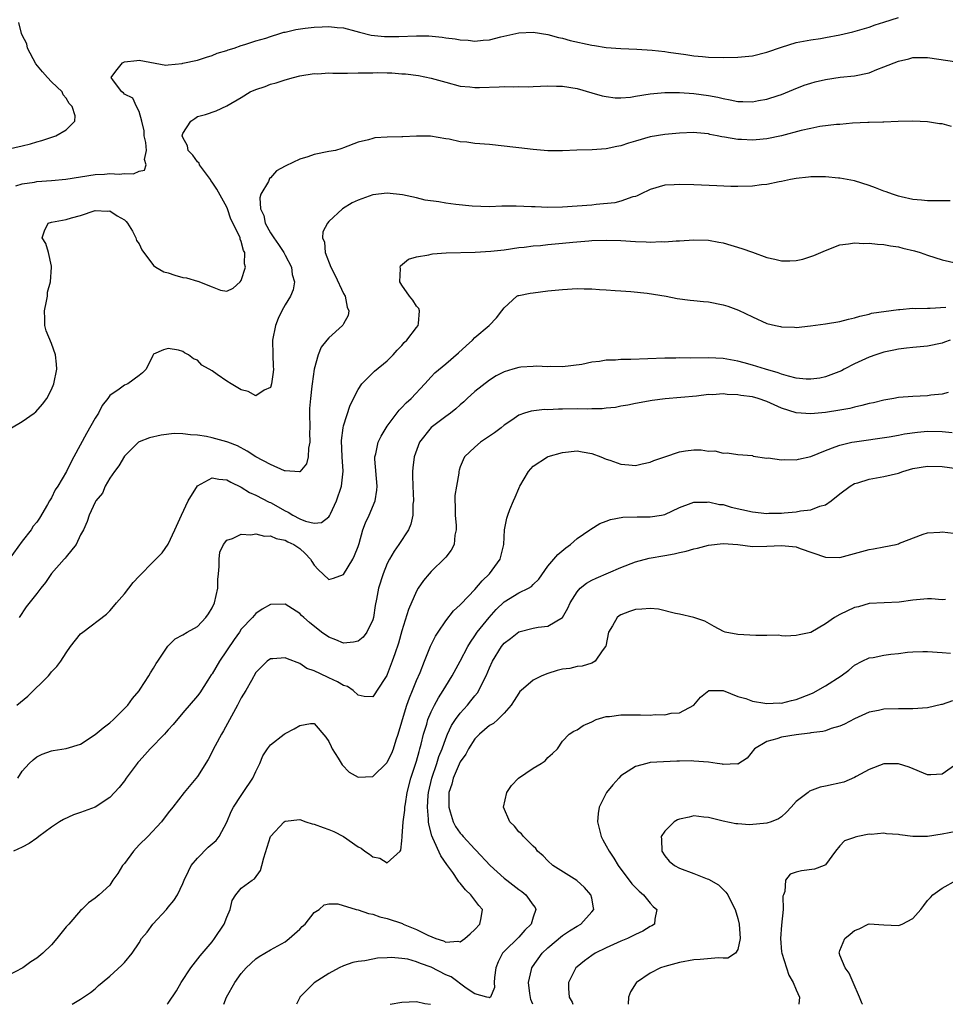
# Model space of a CAD drawing. Units: inches. Extents: x 2601000 to 2604000, y 1509000 to 1512000.
# Drawn here: x 2601407 to 2601533, y 1509000 to 1509135 of the extents above; entities that cross this region are included whole.
import ezdxf

# ---------------------------------------------------------------- set-up
doc = ezdxf.new("R2010")
doc.units = ezdxf.units.IN
doc.header["$MEASUREMENT"] = 0
doc.layers.add('LD26011509_2ft', color=254, linetype='Continuous')

msp = doc.modelspace()

# ---------------------------------------------------------------- linework, layer by layer
at = {"layer": 'LD26011509_2ft'}
for points, elevation in [([(2601405, 1509117.16), (2601407, 1509117.64), (2601408.11, 1509117.89), (2601409, 1509118.15), (2601409.67, 1509118.33), (2601411.58, 1509119), (2601413, 1509119.82), (2601414.19, 1509121), (2601414.26, 1509121.74), (2601413.85, 1509123), (2601413.43, 1509123.43), (2601413, 1509124.17), (2601412.6, 1509124.6), (2601412.46, 1509125), (2601411, 1509126.39), (2601410.47, 1509127), (2601409.76, 1509127.76), (2601408.86, 1509128.86), (2601407.73, 1509131), (2601407.61, 1509131.61), (2601407, 1509132.76), (2601406.89, 1509133), (2601406.51, 1509134.51)], 8454), ([(2601406.12, 1509112.12), (2601407, 1509112.43), (2601408.66, 1509112.66), (2601409, 1509112.72), (2601411, 1509112.86), (2601412.96, 1509113.04), (2601415, 1509113.38), (2601417, 1509113.69), (2601418.27, 1509113.73), (2601419, 1509113.81), (2601420.27, 1509113.73), (2601421, 1509113.83), (2601422.23, 1509113.77), (2601423, 1509114.14), (2601423.73, 1509114.27), (2601423.97, 1509115), (2601423.74, 1509115.74), (2601424.03, 1509117), (2601423.93, 1509118.07), (2601423.72, 1509119), (2601423.68, 1509119.68), (2601423.37, 1509121), (2601423, 1509122.33), (2601422.67, 1509123), (2601422.15, 1509124.15), (2601421, 1509124.68), (2601420.86, 1509124.86), (2601420.66, 1509125), (2601419.48, 1509126.52), (2601419.16, 1509127), (2601419.84, 1509127.84), (2601420.73, 1509129), (2601421, 1509129.13), (2601422.71, 1509129.29), (2601423, 1509129.36), (2601426.67, 1509128.67), (2601427, 1509128.73), (2601428.9, 1509128.9), (2601429, 1509128.93), (2601431, 1509129.35), (2601432.22, 1509129.78), (2601433, 1509129.99), (2601433.7, 1509130.3), (2601435, 1509130.69), (2601435.22, 1509130.78), (2601436.02, 1509131), (2601437, 1509131.37), (2601437.48, 1509131.49), (2601439, 1509132.01), (2601440.37, 1509132.37), (2601441, 1509132.61), (2601442.29, 1509133), (2601442.82, 1509133.18), (2601443, 1509133.2), (2601444.45, 1509133.55), (2601445.75, 1509133.75), (2601447, 1509133.89), (2601448.09, 1509133.91), (2601449, 1509133.99), (2601450.15, 1509133.85), (2601451, 1509133.78), (2601452.67, 1509133.33), (2601453.18, 1509133.18), (2601454.79, 1509132.79), (2601456.6, 1509132.6), (2601458.59, 1509132.59), (2601461, 1509132.68), (2601462.67, 1509132.67), (2601464.52, 1509132.52), (2601465, 1509132.43), (2601466.29, 1509132.29), (2601467, 1509132.14), (2601468.09, 1509132.09), (2601469, 1509131.97), (2601470.11, 1509132.11), (2601471, 1509132.14), (2601472.55, 1509132.55), (2601475, 1509133.12), (2601477, 1509133.19), (2601479, 1509132.85), (2601480.46, 1509132.46), (2601481, 1509132.36), (2601482.06, 1509132.06), (2601485, 1509131.39), (2601485.36, 1509131.36), (2601487, 1509131.09), (2601489, 1509130.94), (2601491.16, 1509130.84), (2601493.28, 1509130.72), (2601495, 1509130.54), (2601495.53, 1509130.47), (2601497.88, 1509130.12), (2601499, 1509129.93), (2601500.15, 1509129.85), (2601501, 1509129.77), (2601503, 1509129.73), (2601505, 1509129.75), (2601507, 1509129.94), (2601509, 1509130.44), (2601511, 1509131.15), (2601513, 1509131.77), (2601515, 1509132.16), (2601516.34, 1509132.34), (2601517, 1509132.45), (2601519, 1509132.83), (2601520.75, 1509133.25), (2601523, 1509133.88), (2601523.82, 1509134.18), (2601525, 1509134.54), (2601527, 1509135.19)], 8456), ([(2601405.53, 1509079), (2601407, 1509079.87), (2601408.65, 1509081), (2601408.84, 1509081.16), (2601409.79, 1509082.21), (2601410.37, 1509083), (2601411, 1509084.22), (2601411.32, 1509085), (2601411.72, 1509087), (2601411.7, 1509087.7), (2601411.57, 1509089), (2601411, 1509090.53), (2601410.29, 1509092.29), (2601410.08, 1509093), (2601410.09, 1509093.91), (2601410.04, 1509095), (2601410.34, 1509096.34), (2601410.45, 1509097), (2601410.45, 1509097.55), (2601410.88, 1509099), (2601411.02, 1509101), (2601411, 1509101.15), (2601410.58, 1509103), (2601410.23, 1509104.23), (2601409.74, 1509105), (2601410.05, 1509105.95), (2601410.55, 1509107), (2601411, 1509107.14), (2601413, 1509107.54), (2601413.76, 1509107.76), (2601415, 1509108.07), (2601417, 1509108.76), (2601418.68, 1509108.68), (2601419, 1509108.71), (2601420.01, 1509108.01), (2601421, 1509107.47), (2601421.23, 1509107.23), (2601421.41, 1509107), (2601422.09, 1509105.91), (2601422.58, 1509105), (2601422.66, 1509104.66), (2601423, 1509104.21), (2601423.37, 1509103.37), (2601425, 1509101.24), (2601425.31, 1509101), (2601426.37, 1509100.37), (2601427, 1509100.21), (2601427.91, 1509099.91), (2601429, 1509099.6), (2601429.52, 1509099.52), (2601431, 1509099.06), (2601431.06, 1509099.06), (2601433, 1509098.32), (2601434.15, 1509097.85), (2601435, 1509097.69), (2601435.88, 1509098.12), (2601436.87, 1509099), (2601437, 1509099.16), (2601437.58, 1509101), (2601437.45, 1509101.45), (2601437.49, 1509103), (2601437.3, 1509103.3), (2601437, 1509104.51), (2601436.83, 1509104.83), (2601436.83, 1509105), (2601436.75, 1509105.25), (2601435.58, 1509107.58), (2601435.09, 1509109), (2601435, 1509109.22), (2601433.66, 1509111.66), (2601433, 1509112.65), (2601432.85, 1509112.85), (2601432.77, 1509113), (2601432.08, 1509113.92), (2601431.3, 1509115), (2601431.23, 1509115.23), (2601431, 1509115.43), (2601430.36, 1509116.36), (2601429.73, 1509117), (2601429.64, 1509117.64), (2601429, 1509118.75), (2601428.92, 1509119), (2601429, 1509119.29), (2601430.08, 1509121), (2601430.62, 1509121.38), (2601431, 1509121.62), (2601432.08, 1509121.92), (2601433.57, 1509122.43), (2601435, 1509123.09), (2601437, 1509124.25), (2601438.22, 1509125), (2601439, 1509125.34), (2601440.25, 1509125.75), (2601441, 1509126.05), (2601441.76, 1509126.24), (2601443, 1509126.67), (2601444.16, 1509127), (2601445, 1509127.2), (2601447, 1509127.51), (2601447.5, 1509127.5), (2601449, 1509127.6), (2601449.56, 1509127.56), (2601451, 1509127.59), (2601451.56, 1509127.56), (2601453, 1509127.61), (2601453.6, 1509127.6), (2601455, 1509127.64), (2601455.65, 1509127.65), (2601457, 1509127.61), (2601457.61, 1509127.61), (2601459, 1509127.49), (2601459.47, 1509127.47), (2601461.26, 1509127.26), (2601463, 1509126.91), (2601465, 1509126.34), (2601467, 1509125.81), (2601468.3, 1509125.7), (2601469, 1509125.62), (2601469.62, 1509125.62), (2601472.3, 1509125.7), (2601473, 1509125.73), (2601474.3, 1509125.7), (2601475, 1509125.74), (2601476.28, 1509125.72), (2601477, 1509125.76), (2601479, 1509125.82), (2601480.19, 1509125.81), (2601481, 1509125.78), (2601483, 1509125.47), (2601485, 1509124.9), (2601486.45, 1509124.45), (2601487, 1509124.36), (2601488.21, 1509124.21), (2601489, 1509124.19), (2601490.3, 1509124.3), (2601491, 1509124.4), (2601493, 1509124.72), (2601495, 1509124.93), (2601497, 1509124.93), (2601499, 1509124.79), (2601501, 1509124.53), (2601502.28, 1509124.28), (2601503, 1509124.09), (2601503.94, 1509123.94), (2601505, 1509123.69), (2601505.7, 1509123.7), (2601507, 1509123.64), (2601507.82, 1509123.82), (2601509, 1509124.02), (2601510.53, 1509124.53), (2601511, 1509124.67), (2601512.65, 1509125.35), (2601514.09, 1509125.91), (2601515, 1509126.21), (2601515.61, 1509126.39), (2601517, 1509126.72), (2601519.02, 1509127.02), (2601521, 1509127.22), (2601523, 1509127.64), (2601524.07, 1509128.07), (2601525, 1509128.42), (2601527, 1509129.24), (2601528.45, 1509129.55), (2601529, 1509129.7), (2601529.72, 1509129.72), (2601531, 1509129.7), (2601535, 1509129.13)], 8458), ([(2601534.26, 1509120.26), (2601533, 1509120.61), (2601532.63, 1509120.63), (2601531, 1509120.91), (2601529, 1509121.01), (2601526.95, 1509120.95), (2601525, 1509120.87), (2601524.88, 1509120.88), (2601523, 1509120.81), (2601522.82, 1509120.82), (2601520.71, 1509120.71), (2601519, 1509120.56), (2601518.54, 1509120.54), (2601516.25, 1509120.25), (2601515, 1509120), (2601513.7, 1509119.7), (2601511.01, 1509118.99), (2601509, 1509118.59), (2601507.54, 1509118.46), (2601507, 1509118.39), (2601505.53, 1509118.47), (2601505, 1509118.47), (2601503.2, 1509118.8), (2601502.84, 1509118.84), (2601502.18, 1509119), (2601501.19, 1509119.19), (2601501, 1509119.25), (2601499.39, 1509119.39), (2601499, 1509119.44), (2601497, 1509119.37), (2601495, 1509119.18), (2601493, 1509118.86), (2601491, 1509118.27), (2601490.03, 1509117.97), (2601489, 1509117.63), (2601488.46, 1509117.54), (2601487, 1509117.2), (2601485.07, 1509117.07), (2601482.96, 1509117.04), (2601481, 1509116.95), (2601479, 1509116.94), (2601477, 1509117.12), (2601475, 1509117.34), (2601474.59, 1509117.41), (2601471, 1509117.81), (2601469, 1509117.95), (2601467.88, 1509118.12), (2601467, 1509118.16), (2601465.47, 1509118.53), (2601465, 1509118.57), (2601462.93, 1509118.93), (2601461, 1509118.94), (2601459.15, 1509118.85), (2601459, 1509118.87), (2601457, 1509118.81), (2601455.29, 1509118.71), (2601455, 1509118.63), (2601454.42, 1509118.42), (2601453, 1509118.11), (2601451, 1509117.34), (2601450.77, 1509117.23), (2601449.91, 1509117), (2601449, 1509116.85), (2601447, 1509116.44), (2601446.12, 1509116.12), (2601445, 1509115.8), (2601443.1, 1509114.9), (2601443, 1509114.82), (2601441.83, 1509114.17), (2601441, 1509113.22), (2601440.88, 1509113.12), (2601440.74, 1509112.74), (2601439.7, 1509111), (2601439.52, 1509110.48), (2601439.61, 1509109), (2601440.07, 1509108.07), (2601440.28, 1509107), (2601441, 1509105.71), (2601441.45, 1509105), (2601442.09, 1509104.09), (2601442.83, 1509103), (2601443, 1509102.65), (2601443.9, 1509101), (2601443.99, 1509099.99), (2601444.3, 1509099), (2601444.12, 1509097.88), (2601443.76, 1509097), (2601443, 1509095.82), (2601442.56, 1509095), (2601442.06, 1509093.94), (2601441.69, 1509093), (2601441.29, 1509091), (2601441.33, 1509089), (2601441.38, 1509087.38), (2601441.41, 1509087), (2601441.39, 1509086.61), (2601441.15, 1509085), (2601441, 1509084.53), (2601440.12, 1509084.12), (2601439, 1509083.36), (2601437.95, 1509083.95), (2601437, 1509084.2), (2601435.6, 1509085), (2601435, 1509085.39), (2601433.69, 1509086.31), (2601433, 1509086.77), (2601431.58, 1509087.58), (2601431, 1509088.25), (2601430.44, 1509088.44), (2601429.77, 1509089), (2601429.24, 1509089.24), (2601429, 1509089.44), (2601428.38, 1509089.62), (2601427, 1509089.83), (2601426.35, 1509089.65), (2601425, 1509089.07), (2601424.95, 1509089), (2601424.88, 1509088.88), (2601423.96, 1509087), (2601423.49, 1509086.51), (2601423, 1509086.17), (2601421.47, 1509085), (2601421, 1509084.81), (2601420.29, 1509084.29), (2601419, 1509083.42), (2601418.72, 1509083), (2601417.95, 1509082.05), (2601417.44, 1509081), (2601417, 1509080.3), (2601415.81, 1509078.19), (2601414.08, 1509075), (2601413.69, 1509074.31), (2601413.07, 1509073), (2601411.86, 1509071), (2601411.52, 1509070.48), (2601411, 1509069.4), (2601410.75, 1509069), (2601410.46, 1509068.46), (2601409.38, 1509066.62), (2601409, 1509066.05), (2601408.51, 1509065.49), (2601408.22, 1509065), (2601407, 1509063.46), (2601405.2, 1509061)], 8460), ([(2601534.09, 1509110.09), (2601533, 1509110.06), (2601531, 1509110.07), (2601530.17, 1509110.17), (2601529, 1509110.28), (2601527.36, 1509110.64), (2601527, 1509110.73), (2601526.18, 1509111), (2601525.32, 1509111.32), (2601525, 1509111.41), (2601523.86, 1509111.86), (2601523, 1509112.18), (2601521, 1509112.83), (2601519, 1509113.19), (2601518.79, 1509113.21), (2601517, 1509113.37), (2601515, 1509113.39), (2601514.67, 1509113.33), (2601513, 1509113.15), (2601512.22, 1509113), (2601511, 1509112.73), (2601510.68, 1509112.68), (2601509, 1509112.34), (2601508.27, 1509112.27), (2601507, 1509112.11), (2601505, 1509112.04), (2601504.06, 1509112.06), (2601502.12, 1509112.12), (2601499, 1509112.28), (2601497, 1509112.34), (2601496.28, 1509112.28), (2601495, 1509112.21), (2601493, 1509111.62), (2601491.69, 1509111), (2601491.24, 1509110.76), (2601491, 1509110.69), (2601490.62, 1509110.62), (2601489, 1509110.04), (2601488.18, 1509109.82), (2601485.59, 1509109.59), (2601485, 1509109.51), (2601483, 1509109.35), (2601481, 1509109.22), (2601479, 1509109.18), (2601477.24, 1509109.24), (2601476.73, 1509109.27), (2601474.65, 1509109.35), (2601473, 1509109.33), (2601472.67, 1509109.33), (2601471, 1509109.28), (2601468.63, 1509109.37), (2601466.4, 1509109.6), (2601465, 1509109.76), (2601464.05, 1509109.95), (2601462.19, 1509110.19), (2601461, 1509110.51), (2601459.1, 1509110.9), (2601457, 1509111.12), (2601455, 1509110.9), (2601453, 1509110.16), (2601452.19, 1509109.81), (2601450.85, 1509109), (2601449, 1509107.25), (2601448.79, 1509107), (2601448.18, 1509105.82), (2601448.14, 1509105), (2601448.41, 1509104.41), (2601448.48, 1509103), (2601449.26, 1509101), (2601449.87, 1509099.87), (2601451, 1509097.39), (2601451.22, 1509097), (2601451.5, 1509095.5), (2601451.73, 1509095), (2601451.63, 1509094.37), (2601451, 1509093.23), (2601450.93, 1509093.07), (2601450.88, 1509093), (2601449, 1509091.32), (2601448.71, 1509091), (2601447.96, 1509090.04), (2601447.52, 1509089), (2601447, 1509087), (2601446.71, 1509085), (2601446.68, 1509084.68), (2601446.46, 1509083), (2601446.36, 1509081.64), (2601446.34, 1509081), (2601446.37, 1509079), (2601446.33, 1509078.33), (2601446.41, 1509077), (2601446.21, 1509076.21), (2601446.18, 1509075), (2601445.95, 1509074.05), (2601445, 1509072.95), (2601444.97, 1509072.97), (2601443, 1509073.07), (2601442.9, 1509073.1), (2601441, 1509073.94), (2601439, 1509075), (2601437.8, 1509075.8), (2601436.5, 1509076.5), (2601435.18, 1509077), (2601435, 1509077.08), (2601433, 1509077.63), (2601432.22, 1509077.78), (2601431, 1509077.98), (2601430.04, 1509078.04), (2601429, 1509078.18), (2601427.81, 1509078.19), (2601426.01, 1509077.99), (2601424.41, 1509077.59), (2601423, 1509077.05), (2601422.92, 1509077), (2601421, 1509075.1), (2601420.24, 1509073.76), (2601419.64, 1509073), (2601419, 1509072.07), (2601418.35, 1509071), (2601417.99, 1509070.01), (2601417.1, 1509069), (2601417, 1509068.81), (2601416.18, 1509067), (2601415.87, 1509066.13), (2601415.37, 1509065), (2601415, 1509064.3), (2601414.39, 1509063), (2601413, 1509061.32), (2601412.87, 1509061.13), (2601412.73, 1509061), (2601411, 1509059.04), (2601410.2, 1509057.8), (2601409.55, 1509057), (2601409, 1509056.28), (2601407.53, 1509054.47), (2601406.56, 1509053)], 8462), ([(2601406.24, 1509041), (2601407.77, 1509042.23), (2601410.58, 1509045), (2601410.77, 1509045.23), (2601411, 1509045.54), (2601411.74, 1509046.26), (2601412.29, 1509047), (2601413, 1509048.17), (2601413.61, 1509049), (2601415, 1509050.74), (2601415.28, 1509051), (2601418.53, 1509053.47), (2601419, 1509053.93), (2601419.52, 1509054.48), (2601419.93, 1509055), (2601421, 1509056.24), (2601422.21, 1509057.79), (2601423, 1509058.68), (2601425, 1509060.67), (2601426.15, 1509061.85), (2601427, 1509063.06), (2601427.91, 1509065), (2601428.79, 1509067), (2601429.72, 1509069), (2601431, 1509071.02), (2601433, 1509072.11), (2601433.93, 1509071.93), (2601435, 1509071.86), (2601435.55, 1509071.55), (2601437, 1509070.84), (2601438.13, 1509070.13), (2601439, 1509069.75), (2601440.81, 1509068.81), (2601441, 1509068.73), (2601443, 1509067.61), (2601443.42, 1509067.42), (2601444.06, 1509067), (2601445, 1509066.53), (2601445.79, 1509066.21), (2601447, 1509065.94), (2601448.01, 1509065.99), (2601449, 1509066.79), (2601449.09, 1509066.91), (2601449.22, 1509067.22), (2601450.04, 1509069), (2601450.72, 1509071), (2601450.96, 1509073.04), (2601450.84, 1509075), (2601450.74, 1509077.26), (2601450.94, 1509079), (2601451, 1509079.25), (2601451.91, 1509082.09), (2601453, 1509084.24), (2601453.5, 1509085), (2601455.25, 1509086.75), (2601457, 1509088.16), (2601457.81, 1509089), (2601458.37, 1509089.63), (2601459, 1509090.28), (2601459.33, 1509090.67), (2601459.67, 1509091), (2601461, 1509092.74), (2601461.23, 1509093), (2601461.29, 1509093.29), (2601461.43, 1509095), (2601461.31, 1509095.31), (2601461, 1509095.66), (2601460.48, 1509096.48), (2601460.04, 1509097), (2601459, 1509098.53), (2601458.71, 1509099), (2601458.82, 1509100.82), (2601458.78, 1509101), (2601458.83, 1509101.17), (2601459.92, 1509102.08), (2601461, 1509102.4), (2601462.69, 1509102.69), (2601463, 1509102.78), (2601463.2, 1509102.8), (2601465.04, 1509102.96), (2601469.04, 1509103.04), (2601471.17, 1509103.17), (2601473, 1509103.38), (2601475, 1509103.68), (2601475.75, 1509103.75), (2601477, 1509103.92), (2601477.98, 1509103.98), (2601479, 1509104.09), (2601481, 1509104.26), (2601482.42, 1509104.42), (2601484.62, 1509104.62), (2601485, 1509104.65), (2601487, 1509104.71), (2601489, 1509104.63), (2601491, 1509104.5), (2601492.47, 1509104.47), (2601493, 1509104.42), (2601494.49, 1509104.49), (2601495, 1509104.45), (2601496.58, 1509104.58), (2601497, 1509104.58), (2601499, 1509104.72), (2601501, 1509104.69), (2601502.43, 1509104.43), (2601503, 1509104.35), (2601505.57, 1509103.57), (2601507, 1509103.03), (2601509, 1509102.33), (2601510.1, 1509102.1), (2601511, 1509101.86), (2601512.14, 1509101.86), (2601513, 1509101.9), (2601513.9, 1509102.1), (2601515.43, 1509102.58), (2601516.39, 1509103), (2601517, 1509103.3), (2601519, 1509104.05), (2601520.17, 1509104.17), (2601521, 1509104.33), (2601522.25, 1509104.25), (2601523, 1509104.3), (2601524.14, 1509104.14), (2601525, 1509104.12), (2601525.92, 1509103.92), (2601527, 1509103.79), (2601527.62, 1509103.62), (2601529.23, 1509103.23), (2601529.97, 1509103), (2601531, 1509102.64), (2601533, 1509101.99), (2601535, 1509101.53)], 8464), ([(2601406.4, 1509031), (2601407, 1509031.92), (2601407.96, 1509033), (2601408.51, 1509033.49), (2601409, 1509033.9), (2601409.74, 1509034.26), (2601411, 1509034.72), (2601411.23, 1509034.78), (2601413, 1509035.04), (2601415, 1509035.66), (2601417, 1509036.95), (2601418.1, 1509037.9), (2601419, 1509038.58), (2601419.49, 1509039), (2601421, 1509040.51), (2601421.45, 1509041), (2601422.08, 1509041.92), (2601423, 1509042.94), (2601423.16, 1509043.16), (2601424.34, 1509045), (2601424.57, 1509045.43), (2601425, 1509046.06), (2601425.32, 1509046.68), (2601425.56, 1509047), (2601426.92, 1509049.08), (2601427.95, 1509050.05), (2601429, 1509050.62), (2601429.6, 1509051), (2601431, 1509051.78), (2601432.13, 1509053), (2601432.49, 1509053.51), (2601433, 1509054.31), (2601433.31, 1509055), (2601433.77, 1509057), (2601433.81, 1509058.19), (2601433.88, 1509059), (2601433.99, 1509059.99), (2601433.95, 1509061), (2601434.06, 1509061.94), (2601434.56, 1509063), (2601435, 1509063.6), (2601435.81, 1509063.81), (2601437, 1509064.42), (2601438.33, 1509064.33), (2601439, 1509064.44), (2601440.16, 1509064.16), (2601441, 1509064.17), (2601441.8, 1509063.8), (2601443, 1509063.59), (2601443.38, 1509063.38), (2601444.22, 1509063), (2601445, 1509062.46), (2601445.77, 1509061.77), (2601446.49, 1509061), (2601446.67, 1509060.67), (2601447, 1509060.16), (2601447.55, 1509059.55), (2601449, 1509058.19), (2601449.63, 1509058.37), (2601451, 1509058.88), (2601452.3, 1509061), (2601452.53, 1509061.47), (2601453, 1509062.72), (2601453.14, 1509063.14), (2601453.67, 1509065), (2601454.02, 1509065.98), (2601454.5, 1509067), (2601455.33, 1509069), (2601455.57, 1509070.43), (2601455.59, 1509071), (2601455.29, 1509074.71), (2601455.3, 1509075), (2601455.43, 1509075.43), (2601455.74, 1509077), (2601456.15, 1509077.85), (2601457, 1509079.19), (2601458.62, 1509081.38), (2601459, 1509081.75), (2601459.58, 1509082.42), (2601460.25, 1509083), (2601462.14, 1509085), (2601463, 1509085.97), (2601463.5, 1509086.5), (2601465, 1509087.75), (2601466.75, 1509089.25), (2601467.78, 1509090.22), (2601468.65, 1509091), (2601469, 1509091.35), (2601470.96, 1509093), (2601471.96, 1509094.04), (2601472.7, 1509095), (2601473, 1509095.44), (2601474.73, 1509097), (2601474.91, 1509097.09), (2601475, 1509097.12), (2601476.57, 1509097.43), (2601477, 1509097.49), (2601479, 1509097.73), (2601481, 1509097.95), (2601483, 1509098.06), (2601483.97, 1509098.03), (2601485, 1509098.02), (2601486.08, 1509097.92), (2601487, 1509097.88), (2601488.22, 1509097.78), (2601489, 1509097.75), (2601490.35, 1509097.65), (2601492.59, 1509097.41), (2601495.2, 1509097), (2601496.71, 1509096.71), (2601498.49, 1509096.49), (2601499, 1509096.45), (2601500.3, 1509096.3), (2601501, 1509096.25), (2601503, 1509095.84), (2601503.64, 1509095.64), (2601505.08, 1509095.08), (2601507, 1509094.18), (2601509, 1509093.29), (2601510.17, 1509093), (2601510.85, 1509092.85), (2601511, 1509092.8), (2601512.76, 1509092.76), (2601513, 1509092.74), (2601514.95, 1509092.95), (2601517, 1509093.21), (2601519, 1509093.53), (2601520.15, 1509093.85), (2601521, 1509094.04), (2601521.7, 1509094.3), (2601523, 1509094.56), (2601523.33, 1509094.67), (2601527, 1509095.21), (2601527.21, 1509095.21), (2601529, 1509095.37), (2601529.35, 1509095.35), (2601531, 1509095.38), (2601531.36, 1509095.36), (2601533.5, 1509095.5)], 8466), ([(2601534.08, 1509091), (2601533.3, 1509090.7), (2601533, 1509090.6), (2601531, 1509090.17), (2601529, 1509090), (2601528.12, 1509089.88), (2601527, 1509089.78), (2601526.37, 1509089.63), (2601525, 1509089.35), (2601523.92, 1509089), (2601523, 1509088.66), (2601521, 1509087.73), (2601519.58, 1509087), (2601519.21, 1509086.79), (2601517, 1509085.95), (2601516.22, 1509085.78), (2601515, 1509085.63), (2601514.35, 1509085.65), (2601513, 1509085.79), (2601511.94, 1509086.06), (2601511, 1509086.34), (2601510.52, 1509086.52), (2601508.8, 1509087), (2601507, 1509087.57), (2601505.87, 1509087.87), (2601505, 1509088.12), (2601503, 1509088.48), (2601501, 1509088.56), (2601498.53, 1509088.53), (2601497, 1509088.55), (2601496.54, 1509088.54), (2601495, 1509088.54), (2601490.35, 1509088.35), (2601489, 1509088.35), (2601488.26, 1509088.26), (2601487, 1509088.26), (2601486.05, 1509088.05), (2601485, 1509087.98), (2601483.64, 1509087.64), (2601481, 1509087.33), (2601479.37, 1509087.37), (2601479, 1509087.34), (2601477.42, 1509087.42), (2601477, 1509087.38), (2601475.28, 1509087.28), (2601475, 1509087.24), (2601474.21, 1509087), (2601473, 1509086.67), (2601471.91, 1509086.09), (2601471, 1509085.53), (2601469, 1509083.94), (2601467.95, 1509083), (2601467.47, 1509082.53), (2601467, 1509082.15), (2601466.4, 1509081.6), (2601465.64, 1509081), (2601465, 1509080.54), (2601463, 1509079.03), (2601461.41, 1509077), (2601460.67, 1509075), (2601460.49, 1509073.51), (2601460.44, 1509073), (2601460.47, 1509072.47), (2601460.49, 1509071), (2601460.58, 1509069), (2601460.52, 1509068.52), (2601460.51, 1509067), (2601460.23, 1509065.77), (2601459.89, 1509065), (2601458.58, 1509063), (2601457.92, 1509062.08), (2601457.32, 1509061), (2601457, 1509060.38), (2601456.42, 1509059), (2601455.78, 1509057), (2601455.53, 1509055.53), (2601455.34, 1509054.66), (2601455.1, 1509053), (2601455, 1509052.69), (2601454.19, 1509051), (2601453.69, 1509050.31), (2601453, 1509049.76), (2601452.39, 1509049.61), (2601451, 1509049.47), (2601449.93, 1509049.92), (2601449, 1509050.28), (2601448.01, 1509051), (2601446.33, 1509052.33), (2601445.56, 1509053), (2601445.27, 1509053.27), (2601445, 1509053.55), (2601443, 1509054.81), (2601441, 1509054.78), (2601439.86, 1509054.14), (2601439, 1509053.55), (2601438.55, 1509053), (2601437, 1509051.38), (2601436.75, 1509051), (2601436.01, 1509049.99), (2601434, 1509047), (2601433, 1509045.28), (2601432.88, 1509045.12), (2601432.42, 1509044.42), (2601431.31, 1509042.69), (2601431, 1509042.25), (2601429, 1509039.92), (2601427.67, 1509038.33), (2601427, 1509037.6), (2601426.73, 1509037.27), (2601426.49, 1509037), (2601424.54, 1509035), (2601423.8, 1509034.2), (2601423, 1509033.3), (2601422.85, 1509033.15), (2601422.72, 1509033), (2601421.24, 1509031), (2601421, 1509030.64), (2601420.28, 1509029.72), (2601419.65, 1509029), (2601419, 1509028.34), (2601417, 1509027.03), (2601415, 1509026.27), (2601414.04, 1509025.96), (2601412.66, 1509025.34), (2601412.08, 1509025), (2601411, 1509024.27), (2601409.26, 1509023), (2601409, 1509022.78), (2601407.97, 1509022.03), (2601407, 1509021.53), (2601405.8, 1509021)], 8468), ([(2601533.8, 1509083.8), (2601533, 1509083.58), (2601531.44, 1509083.44), (2601531, 1509083.38), (2601529, 1509083.28), (2601527, 1509083.12), (2601526.38, 1509083), (2601525, 1509082.78), (2601523.58, 1509082.42), (2601523, 1509082.3), (2601521.98, 1509082.02), (2601521, 1509081.82), (2601520.35, 1509081.65), (2601519, 1509081.41), (2601517, 1509081.1), (2601515, 1509080.92), (2601513, 1509081.04), (2601511, 1509081.68), (2601509, 1509082.6), (2601507.81, 1509083), (2601507, 1509083.22), (2601505.43, 1509083.43), (2601505, 1509083.51), (2601503.56, 1509083.56), (2601503, 1509083.62), (2601501.52, 1509083.52), (2601501, 1509083.53), (2601499.34, 1509083.34), (2601495.04, 1509082.96), (2601493.27, 1509082.73), (2601491, 1509082.32), (2601489.93, 1509082.07), (2601489, 1509081.94), (2601488.25, 1509081.75), (2601487, 1509081.67), (2601486.43, 1509081.57), (2601485, 1509081.58), (2601484.47, 1509081.53), (2601483, 1509081.57), (2601481, 1509081.54), (2601480.45, 1509081.55), (2601479, 1509081.46), (2601478.52, 1509081.48), (2601476.72, 1509081.28), (2601475.81, 1509081), (2601475, 1509080.72), (2601474.05, 1509080.05), (2601473, 1509079.34), (2601472.6, 1509079), (2601471.69, 1509078.31), (2601471, 1509077.82), (2601469.75, 1509077), (2601469, 1509076.35), (2601467.58, 1509075), (2601467.38, 1509074.62), (2601467, 1509073.63), (2601466.84, 1509073.16), (2601466.8, 1509073), (2601466.78, 1509072.78), (2601466.46, 1509071), (2601466.27, 1509069.73), (2601466.26, 1509069), (2601466.31, 1509068.31), (2601466.31, 1509067), (2601466.42, 1509065.58), (2601466.45, 1509065), (2601466.27, 1509064.27), (2601466.15, 1509063), (2601465.77, 1509062.23), (2601465, 1509061.27), (2601464.89, 1509061.11), (2601463, 1509059.31), (2601462.72, 1509059), (2601461.94, 1509058.06), (2601461.25, 1509057), (2601461, 1509056.59), (2601459.9, 1509054.1), (2601459, 1509051.15), (2601458.54, 1509049.46), (2601458.03, 1509048.03), (2601457.68, 1509047), (2601457, 1509045.2), (2601456.93, 1509045.07), (2601456.64, 1509044.64), (2601455, 1509042.11), (2601453.84, 1509042.16), (2601453, 1509042.35), (2601452.32, 1509043), (2601451.56, 1509043.56), (2601451, 1509043.7), (2601450.2, 1509044.2), (2601449, 1509044.74), (2601448.8, 1509044.8), (2601447, 1509045.68), (2601446, 1509046), (2601445, 1509046.68), (2601443.31, 1509047.31), (2601443, 1509047.49), (2601441.33, 1509047.33), (2601441, 1509047.33), (2601440.53, 1509047), (2601439.76, 1509046.24), (2601439, 1509045.44), (2601438.38, 1509044.38), (2601437.63, 1509043), (2601437, 1509042.01), (2601436.5, 1509041), (2601434.55, 1509037.45), (2601434.27, 1509037), (2601433.43, 1509035.43), (2601433.21, 1509035), (2601433.15, 1509034.85), (2601432.47, 1509033.53), (2601431, 1509031.21), (2601429.17, 1509029), (2601427.64, 1509027), (2601427, 1509026.22), (2601426.07, 1509025), (2601424.18, 1509023), (2601423, 1509021.83), (2601422.23, 1509021), (2601421, 1509019.31), (2601420.75, 1509019), (2601420.07, 1509017.93), (2601419.43, 1509017), (2601419, 1509016.33), (2601417.53, 1509015), (2601417.24, 1509014.76), (2601417, 1509014.54), (2601416.08, 1509013.92), (2601415.17, 1509013), (2601415, 1509012.87), (2601413.38, 1509011), (2601413, 1509010.61), (2601412.28, 1509009.72), (2601411.76, 1509009), (2601411, 1509008.17), (2601409.8, 1509007), (2601409, 1509006.33), (2601408.17, 1509005.83), (2601407.08, 1509005), (2601405, 1509003.88)], 8470), ([(2601413.83, 1509000), (2601414.29, 1509000.29), (2601415, 1509000.7), (2601415.41, 1509001), (2601416.37, 1509001.63), (2601417, 1509002.11), (2601417.44, 1509002.56), (2601417.95, 1509003), (2601419, 1509003.85), (2601420.66, 1509005.34), (2601421, 1509005.71), (2601422.04, 1509007), (2601423, 1509008.44), (2601423.34, 1509009), (2601424.1, 1509009.9), (2601424.89, 1509011), (2601426.76, 1509013), (2601427, 1509013.33), (2601427.77, 1509014.23), (2601428.25, 1509015), (2601429, 1509016.55), (2601429.16, 1509017), (2601429.75, 1509018.25), (2601430.15, 1509019), (2601431, 1509020.01), (2601432.48, 1509021.52), (2601433.54, 1509022.46), (2601433.98, 1509023), (2601435, 1509024.95), (2601435.6, 1509026.4), (2601435.92, 1509027), (2601437, 1509028.62), (2601437.28, 1509029), (2601438.6, 1509031), (2601439, 1509031.89), (2601439.53, 1509033), (2601439.95, 1509034.05), (2601440.57, 1509035), (2601441, 1509035.53), (2601442.88, 1509037), (2601443, 1509037.08), (2601444.26, 1509037.74), (2601445, 1509038.2), (2601446.49, 1509038.49), (2601447, 1509038.49), (2601448.6, 1509036.6), (2601449, 1509036.01), (2601449.31, 1509035.31), (2601449.47, 1509035), (2601450.29, 1509033.71), (2601450.81, 1509032.81), (2601451.79, 1509031.79), (2601453, 1509031.11), (2601455, 1509031.21), (2601456.93, 1509033.07), (2601457, 1509033.16), (2601457.6, 1509034.4), (2601457.83, 1509035), (2601458.23, 1509036.23), (2601458.5, 1509037), (2601459, 1509038.7), (2601459.08, 1509039), (2601459.68, 1509041), (2601460.02, 1509041.98), (2601460.45, 1509043), (2601461, 1509044.36), (2601461.48, 1509045.48), (2601462.08, 1509047), (2601462.92, 1509049.08), (2601463.58, 1509050.42), (2601463.95, 1509051), (2601465, 1509052.53), (2601466.09, 1509053.91), (2601467, 1509054.75), (2601467.11, 1509054.89), (2601469, 1509056.85), (2601469.98, 1509058.02), (2601471.02, 1509059), (2601472.44, 1509061), (2601472.95, 1509063), (2601473.07, 1509065), (2601473.39, 1509066.61), (2601473.5, 1509067), (2601473.77, 1509067.77), (2601474.28, 1509069), (2601474.52, 1509069.48), (2601475, 1509070.67), (2601475.12, 1509070.88), (2601475.16, 1509071), (2601476.35, 1509073), (2601476.64, 1509073.36), (2601477, 1509073.71), (2601478.94, 1509075), (2601479.04, 1509075.04), (2601481, 1509075.6), (2601483, 1509075.83), (2601483.68, 1509075.68), (2601485, 1509075.47), (2601486.24, 1509075), (2601487, 1509074.68), (2601487.46, 1509074.54), (2601489, 1509073.99), (2601490.08, 1509073.92), (2601491, 1509073.82), (2601491.93, 1509074.07), (2601493, 1509074.26), (2601493.51, 1509074.49), (2601495, 1509075.02), (2601497, 1509075.69), (2601497.83, 1509075.83), (2601499, 1509075.96), (2601499.98, 1509075.98), (2601501, 1509075.8), (2601501.84, 1509075.83), (2601503, 1509075.5), (2601503.56, 1509075.56), (2601505, 1509075.34), (2601507, 1509075.17), (2601507.11, 1509075.11), (2601509, 1509074.82), (2601509.15, 1509074.85), (2601511, 1509074.58), (2601511.36, 1509074.64), (2601513, 1509074.6), (2601513.31, 1509074.69), (2601515, 1509075.07), (2601517, 1509075.89), (2601518.36, 1509076.36), (2601519, 1509076.62), (2601520.62, 1509077), (2601521, 1509077.08), (2601525.76, 1509077.76), (2601527, 1509077.98), (2601527.84, 1509078.16), (2601529.6, 1509078.4), (2601531, 1509078.54), (2601533, 1509078.5), (2601534.35, 1509078.35)], 8472), ([(2601426.84, 1509000), (2601427, 1509000.15), (2601428.15, 1509001.85), (2601428.78, 1509003), (2601430.07, 1509005), (2601431.37, 1509006.63), (2601433, 1509008.56), (2601433.35, 1509009), (2601434.64, 1509011), (2601435, 1509011.96), (2601435.46, 1509013), (2601435.76, 1509014.24), (2601436.25, 1509015), (2601437, 1509015.89), (2601438.48, 1509017), (2601438.81, 1509017.19), (2601439.65, 1509018.35), (2601439.83, 1509019), (2601440.08, 1509020.08), (2601441.02, 1509022.98), (2601442.89, 1509025), (2601443, 1509025.1), (2601445, 1509025.34), (2601445.86, 1509025), (2601446.72, 1509024.72), (2601447, 1509024.68), (2601448.21, 1509024.21), (2601449, 1509023.96), (2601449.67, 1509023.67), (2601451, 1509022.97), (2601453, 1509021.58), (2601453.4, 1509021.4), (2601453.91, 1509021), (2601454.57, 1509020.57), (2601455, 1509020.21), (2601456, 1509020), (2601457, 1509019.38), (2601458.76, 1509021), (2601458.87, 1509021.13), (2601459, 1509022.4), (2601459.04, 1509022.96), (2601459.03, 1509023.03), (2601459.18, 1509025), (2601459.4, 1509026.6), (2601459.41, 1509027), (2601459.47, 1509027.47), (2601459.74, 1509029), (2601460.24, 1509031), (2601461, 1509033.32), (2601461.35, 1509034.65), (2601461.47, 1509035), (2601461.65, 1509035.65), (2601461.97, 1509037), (2601462.4, 1509038.4), (2601462.56, 1509039), (2601463, 1509040.08), (2601463.45, 1509041), (2601463.99, 1509042.01), (2601464.66, 1509043), (2601465, 1509043.59), (2601465.89, 1509045), (2601467, 1509047), (2601468.01, 1509049), (2601468.38, 1509049.62), (2601469, 1509050.5), (2601469.33, 1509051), (2601470.93, 1509053), (2601471.91, 1509054.09), (2601473, 1509055.14), (2601475, 1509056.37), (2601476.35, 1509057), (2601476.76, 1509057.24), (2601477, 1509057.51), (2601477.74, 1509058.26), (2601479, 1509060.02), (2601480.38, 1509061.62), (2601481.44, 1509062.56), (2601482.09, 1509063), (2601483, 1509063.81), (2601484.73, 1509065), (2601484.88, 1509065.12), (2601486.11, 1509065.89), (2601487, 1509066.19), (2601487.56, 1509066.44), (2601489.28, 1509066.72), (2601491.23, 1509066.77), (2601493, 1509066.77), (2601494.56, 1509067), (2601495, 1509067.09), (2601497, 1509068.05), (2601498.64, 1509068.64), (2601499, 1509068.8), (2601500.81, 1509068.81), (2601501, 1509068.85), (2601502.49, 1509068.49), (2601503, 1509068.47), (2601504.12, 1509068.12), (2601507, 1509067.47), (2601509, 1509067.26), (2601509.27, 1509067.27), (2601511, 1509067.3), (2601511.35, 1509067.35), (2601513, 1509067.47), (2601513.6, 1509067.6), (2601515, 1509067.74), (2601516.26, 1509068.26), (2601517, 1509068.45), (2601517.78, 1509069), (2601519, 1509069.96), (2601520.39, 1509071), (2601521, 1509071.34), (2601521.46, 1509071.46), (2601523, 1509071.95), (2601525, 1509072.3), (2601527, 1509072.79), (2601527.62, 1509073), (2601529, 1509073.4), (2601531, 1509073.74), (2601533, 1509073.67), (2601535, 1509073.43)], 8474), ([(2601434.61, 1509000), (2601434.96, 1509001), (2601436.1, 1509003), (2601437, 1509004.22), (2601437.68, 1509005), (2601439, 1509006.23), (2601439.45, 1509006.55), (2601440.24, 1509007), (2601441, 1509007.45), (2601443, 1509008.57), (2601443.58, 1509009), (2601445, 1509010.29), (2601445.35, 1509010.65), (2601445.73, 1509011), (2601447, 1509012.57), (2601447.69, 1509013), (2601448.35, 1509013.65), (2601449, 1509013.77), (2601450.23, 1509013.77), (2601452.72, 1509013), (2601453, 1509012.93), (2601454.43, 1509012.43), (2601455, 1509012.33), (2601455.98, 1509011.98), (2601457, 1509011.76), (2601459.06, 1509011.06), (2601459.17, 1509011), (2601461, 1509010.26), (2601462.53, 1509009.47), (2601463.66, 1509009), (2601464.68, 1509008.68), (2601465, 1509008.51), (2601466.64, 1509008.64), (2601467, 1509008.57), (2601467.64, 1509009), (2601468.34, 1509009.66), (2601469, 1509010.25), (2601469.68, 1509011), (2601469.85, 1509011.85), (2601470.03, 1509013), (2601469.53, 1509013.53), (2601468.46, 1509015), (2601467.69, 1509015.69), (2601467, 1509016.58), (2601466.79, 1509016.79), (2601466.68, 1509017), (2601465.96, 1509018.04), (2601465.15, 1509019.15), (2601464.34, 1509020.34), (2601463.25, 1509022.75), (2601463.08, 1509023.08), (2601462.67, 1509024.67), (2601462.64, 1509025), (2601462.65, 1509025.35), (2601462.51, 1509027), (2601462.6, 1509028.6), (2601462.64, 1509029), (2601463.09, 1509031), (2601463.77, 1509033), (2601464.07, 1509033.93), (2601464.5, 1509035), (2601465, 1509036.41), (2601465.25, 1509037), (2601465.81, 1509038.19), (2601466.34, 1509039), (2601467, 1509039.9), (2601467.98, 1509041), (2601468.44, 1509041.56), (2601469, 1509042.28), (2601469.34, 1509042.66), (2601469.54, 1509043), (2601470.06, 1509044.05), (2601470.56, 1509045), (2601471, 1509046.09), (2601471.43, 1509047), (2601472.64, 1509049), (2601473, 1509049.46), (2601473.89, 1509050.11), (2601475, 1509051.04), (2601477, 1509051.54), (2601477.66, 1509051.66), (2601479, 1509051.8), (2601480.98, 1509053), (2601481.74, 1509054.26), (2601482.03, 1509055), (2601483, 1509056.53), (2601483.41, 1509057), (2601484.28, 1509057.72), (2601485, 1509058.12), (2601485.6, 1509058.4), (2601489, 1509059.83), (2601491, 1509060.64), (2601492.86, 1509061.14), (2601495, 1509061.48), (2601496.3, 1509061.7), (2601497, 1509061.88), (2601497.92, 1509062.08), (2601499, 1509062.42), (2601499.49, 1509062.51), (2601501, 1509062.92), (2601503, 1509063.12), (2601505, 1509062.99), (2601507, 1509062.74), (2601509, 1509062.75), (2601511, 1509062.87), (2601513, 1509062.67), (2601513.55, 1509062.45), (2601517, 1509061.25), (2601519, 1509061.22), (2601521, 1509061.76), (2601523, 1509062.32), (2601523.61, 1509062.39), (2601525, 1509062.68), (2601526.71, 1509063), (2601527, 1509063.08), (2601527.16, 1509063.16), (2601530.4, 1509064.4), (2601531, 1509064.6), (2601532.67, 1509064.67), (2601533, 1509064.72), (2601534.57, 1509064.57)], 8476), ([(2601533.45, 1509055.46), (2601533, 1509055.43), (2601531.55, 1509055.55), (2601531, 1509055.54), (2601529, 1509055.38), (2601527.1, 1509055.1), (2601523, 1509054.9), (2601521.53, 1509054.47), (2601521, 1509054.37), (2601519, 1509053.42), (2601518.27, 1509053), (2601517, 1509052.13), (2601515, 1509050.96), (2601513.39, 1509050.61), (2601513, 1509050.51), (2601511.54, 1509050.46), (2601511, 1509050.49), (2601510.56, 1509050.56), (2601509, 1509050.52), (2601507.49, 1509050.51), (2601505, 1509050.67), (2601503.29, 1509051), (2601503.06, 1509051.06), (2601501.75, 1509051.75), (2601500.51, 1509052.51), (2601499, 1509053), (2601497, 1509053.47), (2601496.47, 1509053.53), (2601494.14, 1509054.14), (2601493, 1509054.24), (2601491.87, 1509054.13), (2601491, 1509054.1), (2601490.16, 1509053.84), (2601489, 1509053.37), (2601488.76, 1509053.24), (2601488.48, 1509053), (2601487.86, 1509051.86), (2601487.31, 1509051), (2601486.93, 1509049.07), (2601486.9, 1509049), (2601486.41, 1509048.41), (2601485.45, 1509047), (2601485, 1509046.76), (2601483.69, 1509046.31), (2601483, 1509046.26), (2601481.98, 1509046.02), (2601481, 1509045.9), (2601480.28, 1509045.72), (2601479, 1509045.34), (2601478.16, 1509045), (2601477, 1509044.42), (2601475.32, 1509043), (2601475.16, 1509042.84), (2601475, 1509042.63), (2601474.38, 1509041.62), (2601473.95, 1509041), (2601473, 1509039.87), (2601472.12, 1509039), (2601471.53, 1509038.47), (2601471, 1509038.21), (2601469.62, 1509037), (2601469, 1509036.38), (2601468.11, 1509035), (2601467.74, 1509034.26), (2601467, 1509033.23), (2601466.04, 1509031), (2601465.83, 1509030.17), (2601465.45, 1509029), (2601465.41, 1509027.41), (2601465.41, 1509027), (2601465.62, 1509026.38), (2601466.02, 1509025), (2601466.36, 1509024.36), (2601467, 1509023.45), (2601467.22, 1509023.22), (2601467.41, 1509023), (2601469, 1509021.27), (2601469.14, 1509021.14), (2601471.09, 1509019), (2601473, 1509017.29), (2601473.35, 1509017), (2601475, 1509015.75), (2601475.44, 1509015.44), (2601475.99, 1509015), (2601477, 1509013.58), (2601477.25, 1509013.25), (2601477.36, 1509013), (2601477, 1509011.93), (2601476.71, 1509011), (2601475.85, 1509010.15), (2601475, 1509009.21), (2601473, 1509007.24), (2601472.78, 1509007), (2601472.18, 1509005.82), (2601471.87, 1509005), (2601471.68, 1509003.68), (2601471.64, 1509003), (2601471.69, 1509002.31), (2601471.12, 1509001), (2601471, 1509000.89), (2601470.94, 1509000.94), (2601470.62, 1509001), (2601469, 1509001.45), (2601467.79, 1509002.21), (2601465.75, 1509003.75), (2601465, 1509004.04), (2601463, 1509005.08), (2601461.57, 1509005.57), (2601461, 1509005.84), (2601459.83, 1509006.18), (2601459, 1509006.29), (2601457.58, 1509006.42), (2601457, 1509006.38), (2601455.67, 1509006.33), (2601455, 1509006.19), (2601453.94, 1509005.94), (2601453, 1509005.86), (2601452.26, 1509005.74), (2601451, 1509005.28), (2601450.4, 1509005), (2601449, 1509004.23), (2601447, 1509002.96), (2601445.04, 1509001), (2601445, 1509000.93), (2601444.58, 1509000)], 8478), ([(2601476.92, 1509000), (2601476.64, 1509000.64), (2601476.5, 1509001.5), (2601476.33, 1509003), (2601476.76, 1509004.76), (2601476.79, 1509005), (2601476.87, 1509005.13), (2601478.23, 1509007), (2601479, 1509007.75), (2601481, 1509009.43), (2601481.95, 1509010.05), (2601483, 1509010.71), (2601483.52, 1509011), (2601485, 1509012.65), (2601485.29, 1509013), (2601485.23, 1509013.23), (2601485, 1509014.53), (2601484.9, 1509015), (2601483.99, 1509015.99), (2601482.94, 1509016.94), (2601479.68, 1509019), (2601479, 1509019.65), (2601478.36, 1509020.36), (2601477.59, 1509021), (2601477.36, 1509021.36), (2601477, 1509021.67), (2601475.67, 1509023), (2601475.36, 1509023.36), (2601475, 1509023.64), (2601474.4, 1509024.4), (2601473.79, 1509025), (2601472.93, 1509027), (2601473.38, 1509029), (2601474, 1509030), (2601474.99, 1509031), (2601477, 1509032.35), (2601478.08, 1509033), (2601478.62, 1509033.38), (2601479, 1509033.81), (2601479.64, 1509034.36), (2601480.32, 1509035), (2601481, 1509036.06), (2601481.92, 1509037), (2601482.57, 1509037.43), (2601483, 1509037.59), (2601483.81, 1509038.19), (2601485, 1509038.68), (2601485.6, 1509039), (2601487, 1509039.41), (2601487.45, 1509039.45), (2601489, 1509039.66), (2601489.67, 1509039.67), (2601491, 1509039.64), (2601491.67, 1509039.67), (2601493, 1509039.62), (2601493.7, 1509039.7), (2601495, 1509039.66), (2601495.89, 1509039.89), (2601497, 1509039.92), (2601498.97, 1509041), (2601499.91, 1509042.09), (2601501.02, 1509042.98), (2601503, 1509043), (2601505, 1509042.18), (2601506.1, 1509041.9), (2601507, 1509041.52), (2601508.72, 1509041.28), (2601509, 1509041.2), (2601510.7, 1509041.3), (2601511, 1509041.28), (2601512.37, 1509041.63), (2601513, 1509041.74), (2601515, 1509042.54), (2601515.31, 1509042.69), (2601517, 1509043.64), (2601519.15, 1509045), (2601520.21, 1509045.79), (2601521, 1509046.45), (2601522.03, 1509047), (2601523, 1509047.47), (2601523.53, 1509047.53), (2601525, 1509047.84), (2601525.96, 1509047.96), (2601527, 1509048.06), (2601528.25, 1509048.25), (2601529, 1509048.27), (2601530.36, 1509048.36), (2601531, 1509048.34), (2601533, 1509048.22), (2601534.12, 1509048.12)], 8480), ([(2601534.42, 1509041.58), (2601533, 1509041.08), (2601532.92, 1509041.08), (2601531, 1509040.62), (2601529, 1509040.46), (2601528.48, 1509040.48), (2601527, 1509040.5), (2601525, 1509040.44), (2601524.27, 1509040.27), (2601523, 1509040.01), (2601521, 1509039.13), (2601519.6, 1509038.4), (2601519, 1509038.12), (2601517.78, 1509037.79), (2601517, 1509037.48), (2601516.64, 1509037.36), (2601515, 1509037.18), (2601514.86, 1509037.14), (2601513, 1509036.94), (2601511, 1509036.6), (2601510.37, 1509036.37), (2601509, 1509035.99), (2601507.31, 1509035), (2601506.27, 1509033.73), (2601505, 1509032.9), (2601504.93, 1509032.93), (2601503, 1509032.86), (2601502.89, 1509032.89), (2601502.19, 1509033), (2601501, 1509033.16), (2601499, 1509033.3), (2601498.65, 1509033.35), (2601497, 1509033.29), (2601496.67, 1509033.33), (2601493, 1509033.11), (2601492.54, 1509033), (2601491, 1509032.59), (2601489, 1509031.28), (2601488.72, 1509031), (2601487.91, 1509030.09), (2601487.03, 1509029), (2601486.03, 1509027), (2601485.88, 1509026.12), (2601485.79, 1509025), (2601486.27, 1509023), (2601486.52, 1509022.52), (2601487, 1509021.72), (2601487.37, 1509021), (2601488.03, 1509020.03), (2601488.63, 1509019), (2601490.51, 1509016.51), (2601491.5, 1509015.5), (2601492.11, 1509015), (2601493, 1509013.84), (2601493.42, 1509013.42), (2601493.93, 1509013), (2601493.65, 1509011.65), (2601493.59, 1509011), (2601493.23, 1509010.77), (2601493, 1509010.66), (2601491.99, 1509010.01), (2601491, 1509009.57), (2601489.89, 1509009), (2601489, 1509008.65), (2601487, 1509007.75), (2601485.49, 1509007), (2601485, 1509006.68), (2601484.03, 1509005.97), (2601483, 1509005.15), (2601482.84, 1509005), (2601481.84, 1509003), (2601481.84, 1509002.16), (2601481.89, 1509001), (2601482.3, 1509000.3), (2601482.43, 1509000)], 8482), ([(2601535, 1509032.95), (2601533, 1509031.53), (2601531.45, 1509031.45), (2601531, 1509031.46), (2601528.47, 1509032.47), (2601527, 1509032.96), (2601525, 1509032.96), (2601523, 1509032.15), (2601521.2, 1509031.2), (2601521, 1509031.08), (2601519.55, 1509030.45), (2601517, 1509029.87), (2601516.27, 1509029.73), (2601514.82, 1509029.18), (2601514.65, 1509029), (2601513, 1509027.79), (2601512.32, 1509027), (2601511.68, 1509026.32), (2601511, 1509025.69), (2601510.57, 1509025.43), (2601509.56, 1509025), (2601509, 1509024.8), (2601506.6, 1509024.6), (2601505, 1509024.72), (2601504.72, 1509024.72), (2601503, 1509025.07), (2601501, 1509025.61), (2601500.36, 1509025.64), (2601499, 1509025.81), (2601498.35, 1509025.65), (2601497, 1509025.36), (2601496.73, 1509025.27), (2601496.28, 1509025), (2601495, 1509023.73), (2601494.52, 1509023), (2601494.57, 1509022.57), (2601494.58, 1509021), (2601495, 1509020.36), (2601495.62, 1509019.62), (2601496.33, 1509019), (2601497, 1509018.65), (2601499, 1509017.94), (2601500.79, 1509017.21), (2601501, 1509017.14), (2601502.35, 1509016.35), (2601503, 1509015.72), (2601503.38, 1509015.38), (2601503.63, 1509015), (2601504.25, 1509013.75), (2601504.66, 1509013), (2601505, 1509011.77), (2601505.18, 1509011), (2601505.31, 1509009), (2601505, 1509007.52), (2601504.69, 1509007), (2601503.66, 1509006.34), (2601503, 1509006.33), (2601502.38, 1509006.38), (2601499.87, 1509006.13), (2601499, 1509006.1), (2601497, 1509005.74), (2601495, 1509005.19), (2601494.44, 1509005), (2601493, 1509004.26), (2601491.15, 1509003), (2601491.08, 1509002.92), (2601490.3, 1509001.7), (2601490.02, 1509001), (2601489.99, 1509000)], 8484), ([(2601535.86, 1509023.86), (2601533, 1509023.3), (2601531, 1509022.97), (2601529, 1509022.97), (2601527.21, 1509023.21), (2601527, 1509023.25), (2601525.37, 1509023.37), (2601525, 1509023.43), (2601523.28, 1509023.28), (2601523, 1509023.29), (2601521.45, 1509023), (2601521.09, 1509022.91), (2601521, 1509022.86), (2601519.62, 1509022.38), (2601519, 1509021.73), (2601518.38, 1509021), (2601517, 1509019.11), (2601516.84, 1509019), (2601515.5, 1509018.5), (2601513.72, 1509018.28), (2601513, 1509018.12), (2601512.17, 1509017.83), (2601511.55, 1509017), (2601511.46, 1509015.46), (2601511.25, 1509015), (2601511.19, 1509014.81), (2601511.23, 1509013), (2601511, 1509010.85), (2601510.84, 1509009), (2601511, 1509007.2), (2601511.02, 1509007), (2601511.98, 1509003.98), (2601512.57, 1509003), (2601513, 1509001.98), (2601513.48, 1509001), (2601513.35, 1509000)], 8486), ([(2601522.07, 1509000), (2601522.06, 1509000.06), (2601521.69, 1509001), (2601520.81, 1509003), (2601520.28, 1509004.28), (2601519.7, 1509005), (2601519, 1509006.74), (2601518.94, 1509006.94), (2601518.91, 1509007), (2601519, 1509007.36), (2601519.66, 1509009), (2601520.4, 1509009.6), (2601521, 1509010.11), (2601521.64, 1509010.36), (2601522.88, 1509011), (2601523, 1509011.04), (2601525, 1509010.9), (2601527, 1509010.81), (2601527.16, 1509010.84), (2601527.51, 1509011), (2601529, 1509011.77), (2601530.07, 1509013), (2601530.48, 1509013.52), (2601531, 1509014.24), (2601531.38, 1509014.62), (2601531.72, 1509015), (2601533, 1509015.92), (2601534.94, 1509017)], 8488), ([(2601457.39, 1509000), (2601459, 1509000.3), (2601461, 1509000.4), (2601462.12, 1509000.12), (2601462.93, 1509000)], 8480)]:
    msp.add_lwpolyline(points, dxfattribs=dict(at, elevation=elevation))

doc.saveas('drawing.dxf')
